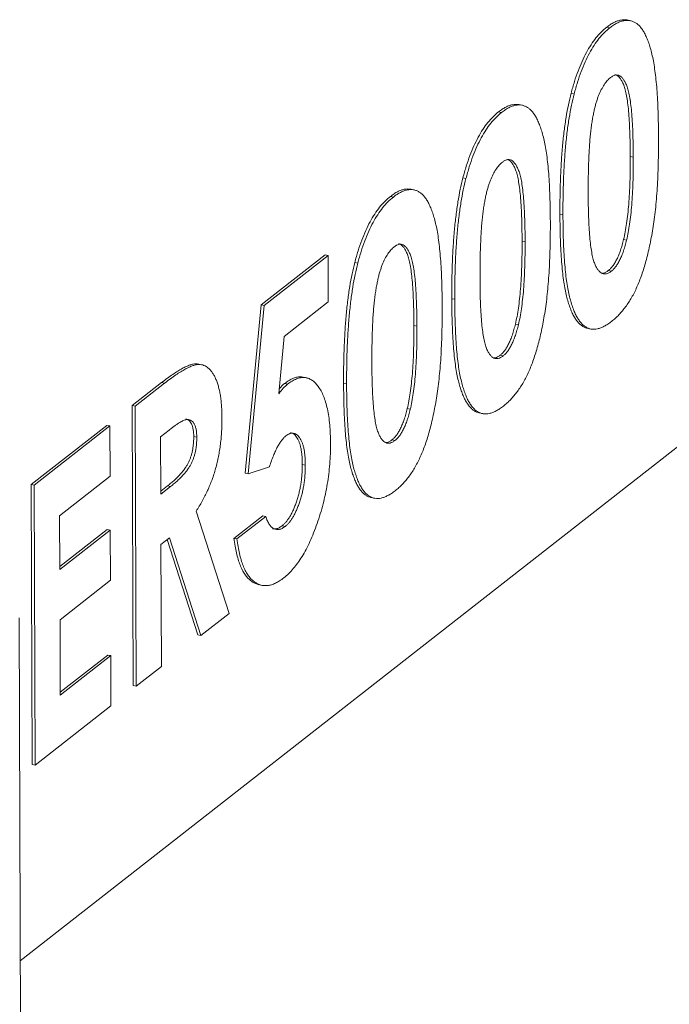
# Model space of a CAD drawing. Units: millimetres. Extents: x 0 to 594, y 0 to 420.
# Drawn here: x 490 to 496, y 145 to 154 of the extents above; entities that cross this region are included whole.
import ezdxf

# ---------------------------------------------------------------- set-up
doc = ezdxf.new("R2010")
doc.units = ezdxf.units.MM
doc.layers.add('1', color=7, linetype='Continuous', true_color=0xffffff)

msp = doc.modelspace()

# ---------------------------------------------------------------- linework, layer by layer
at = {"layer": '1', "color": 3, "linetype": 'Continuous', "lineweight": 18}
for p, q in [((495.4439, 154.477), (495.4093, 154.4842)), ((495.2532, 154.4121), (495.2254, 154.4178)), ((494.9255, 153.8045), (494.8977, 153.8102)), ((494.2593, 153.634), (494.2316, 153.6397)), ((494.4501, 153.6989), (494.4154, 153.7061)), ((495.4412, 153.2292), (495.4689, 153.2235)), ((493.9316, 153.0264), (493.9038, 153.0321)), ((493.4562, 152.9208), (493.4215, 152.928)), ((493.2654, 152.8559), (493.2377, 152.8616)), ((494.823, 152.6935), (494.7952, 152.6992)), ((495.38, 152.4663), (495.4078, 152.4606)), ((494.4473, 152.4511), (494.4751, 152.4454)), ((492.0489, 151.8648), (492.6372, 152.3253)), ((492.0767, 151.859), (492.665, 152.3196)), ((492.665, 152.3196), (492.6372, 152.3253)), ((492.665, 152.3196), (492.6665, 151.8907)), ((492.9377, 152.2483), (492.91, 152.254)), ((495.2391, 152.1787), (495.2668, 152.173)), ((489.8373, 145.8322), (497.7978, 152.0644)), ((493.8291, 151.9154), (493.8014, 151.9211)), ((491.902, 150.3178), (492.0489, 151.8648)), ((491.9298, 150.3121), (492.0767, 151.859)), ((492.0767, 151.859), (492.0489, 151.8648)), ((492.6665, 151.8907), (492.2619, 151.574)), ((493.4534, 151.673), (493.4812, 151.6673)), ((494.3861, 151.6882), (494.4139, 151.6825)), ((495.0452, 151.6493), (495.0799, 151.6422)), ((492.2619, 151.574), (492.2132, 151.0478)), ((494.2452, 151.4006), (494.273, 151.3949)), ((491.5079, 151.313), (491.4732, 151.3201)), ((492.4709, 151.1924), (492.4293, 151.2009)), ((490.8648, 150.9377), (491.135, 151.1493)), ((490.8926, 150.932), (491.1628, 151.1436)), ((491.1628, 151.1436), (491.135, 151.1493)), ((492.8352, 151.1373), (492.8075, 151.143)), ((490.8926, 150.932), (490.8648, 150.9377)), ((490.8739, 148.3642), (490.8648, 150.9377)), ((490.9017, 148.3585), (490.8926, 150.932)), ((493.3923, 150.9102), (493.42, 150.9044)), ((494.0513, 150.8712), (494.086, 150.8641)), ((489.9372, 150.2115), (490.6329, 150.7562)), ((489.9649, 150.2058), (490.6607, 150.7505)), ((490.6607, 150.7505), (490.6329, 150.7562)), ((490.6607, 150.7505), (490.6623, 150.2885)), ((491.205, 150.7135), (491.1261, 150.6517)), ((491.1261, 150.6517), (491.128, 150.1238)), ((491.4306, 150.6538), (491.4583, 150.6481)), ((493.2513, 150.6225), (493.2791, 150.6168)), ((492.1253, 150.3757), (491.9298, 150.3121)), ((492.4559, 150.391), (492.4281, 150.3967)), ((490.6623, 150.2885), (490.1985, 149.9254)), ((491.9298, 150.3121), (491.902, 150.3178)), ((489.9649, 150.2058), (489.9372, 150.2115)), ((489.9463, 147.638), (489.9372, 150.2115)), ((489.9741, 147.6323), (489.9649, 150.2058)), ((491.1279, 150.1511), (491.1905, 150.2002)), ((491.128, 150.1238), (491.2183, 150.1945)), ((491.1905, 150.2002), (491.2183, 150.1945)), ((493.0574, 150.0932), (493.0921, 150.086)), ((490.1985, 149.9254), (490.2002, 149.4305)), ((491.4524, 149.9673), (491.7547, 149.0264)), ((491.7993, 149.7173), (492.0643, 149.9248)), ((491.8271, 149.7116), (492.0921, 149.9191)), ((492.0921, 149.9191), (492.0643, 149.9248)), ((492.2705, 149.8271), (492.2427, 149.8328)), ((490.2001, 149.4579), (490.6363, 149.7993)), ((490.2002, 149.4305), (490.664, 149.7936)), ((490.664, 149.7936), (490.6363, 149.7993)), ((490.664, 149.7936), (490.6657, 149.3317)), ((491.2083, 149.7234), (491.1296, 149.6618)), ((491.1296, 149.6618), (491.1336, 148.54)), ((491.4692, 148.8302), (491.1876, 149.7072)), ((491.497, 148.8245), (491.2083, 149.7234)), ((491.8271, 149.7116), (491.7993, 149.7173)), ((490.6657, 149.3317), (490.2019, 148.9686)), ((492.0257, 149.292), (492.0604, 149.2848)), ((491.7547, 149.0264), (491.497, 148.8245)), ((489.8466, 143.1867), (489.826, 148.9881)), ((490.2019, 148.9686), (490.2043, 148.2757)), ((491.497, 148.8245), (491.4692, 148.8302)), ((490.2042, 148.3031), (490.6404, 148.6446)), ((490.2043, 148.2757), (490.6681, 148.6389)), ((490.6681, 148.6389), (490.6404, 148.6446)), ((490.6681, 148.6389), (490.6698, 148.1769)), ((491.1336, 148.54), (490.9017, 148.3585)), ((490.9017, 148.3585), (490.8739, 148.3642)), ((490.6698, 148.1769), (489.9741, 147.6323)), ((489.9741, 147.6323), (489.9463, 147.638))]:
    msp.add_line(p, q, dxfattribs=at)
for centre, end_param in [((492.2979, 150.5803), 3.903165), ((492.2702, 150.586), 3.784983)]:
    msp.add_ellipse(centre, major_axis=(-0.1227, -0.5965), ratio=0.421521, start_param=3.61287, end_param=end_param, dxfattribs=at)
for points, knots in [([(495.2254, 154.4178), (495.2367, 154.4263), (495.2587, 154.4429), (495.2913, 154.4613), (495.3226, 154.4751), (495.3529, 154.4839), (495.3819, 154.4868), (495.4017, 154.4856), (495.4119, 154.4836), (495.4129, 154.4834)], [0, 0, 0, 0, 0.174206, 0.342535, 0.507026, 0.667179, 0.825592, 0.981592, 1, 1, 1, 1]), ([(495.2532, 154.4121), (495.2644, 154.4205), (495.2865, 154.4372), (495.319, 154.4556), (495.3504, 154.4694), (495.3807, 154.4782), (495.4097, 154.4811), (495.4376, 154.4794), (495.4642, 154.4714), (495.4897, 154.4588), (495.5142, 154.4411), (495.537, 154.417), (495.5585, 154.3877), (495.5784, 154.3522), (495.597, 154.3113), (495.6142, 154.2649), (495.63, 154.2126), (495.6446, 154.1545), (495.6576, 154.0893), (495.6686, 154.0159), (495.6782, 153.9344), (495.6863, 153.8449), (495.6926, 153.7468), (495.6969, 153.6402), (495.7001, 153.5258), (495.7006, 153.446), (495.7008, 153.405)], [0, 0, 0, 0, 0.036635, 0.072034, 0.106626, 0.140306, 0.173619, 0.206426, 0.239067, 0.271883, 0.30484, 0.338529, 0.372616, 0.407548, 0.443719, 0.481312, 0.520113, 0.560913, 0.604025, 0.650075, 0.699572, 0.752363, 0.808789, 0.868954, 0.932675, 1, 1, 1, 1]), ([(494.8977, 153.8102), (494.9076, 153.8459), (494.9271, 153.9157), (494.9611, 154.014), (494.9977, 154.104), (495.0377, 154.1848), (495.0804, 154.2572), (495.1262, 154.3207), (495.1749, 154.3748), (495.2083, 154.4033), (495.2254, 154.4178)], [0, 0, 0, 0, 0.132314, 0.2587, 0.380912, 0.500535, 0.620923, 0.742376, 0.868281, 1, 1, 1, 1]), ([(494.9255, 153.8045), (494.9354, 153.8402), (494.9548, 153.91), (494.9889, 154.0083), (495.0255, 154.0982), (495.0655, 154.1791), (495.1082, 154.2515), (495.1539, 154.315), (495.2026, 154.3691), (495.2361, 154.3976), (495.2532, 154.4121)], [0, 0, 0, 0, 0.132314, 0.2587, 0.380912, 0.500535, 0.620923, 0.742376, 0.868281, 1, 1, 1, 1]), ([(495.2605, 153.9546), (495.2504, 153.9457), (495.2305, 153.9283), (495.2017, 153.8897), (495.1745, 153.8438), (495.1539, 153.798), (495.1385, 153.7574), (495.1278, 153.7232), (495.1175, 153.6864), (495.1084, 153.6462), (495.0998, 153.6033), (495.0914, 153.5573), (495.0846, 153.5084), (495.0779, 153.456), (495.0721, 153.3995), (495.0672, 153.3386), (495.063, 153.2725), (495.0601, 153.2019), (495.0574, 153.1259), (495.0556, 153.0448), (495.055, 152.959), (495.0549, 152.9002), (495.0549, 152.8699)], [0, 0, 0, 0, 0.053834, 0.105543, 0.158054, 0.211987, 0.240207, 0.269794, 0.301343, 0.334608, 0.370284, 0.408089, 0.448681, 0.492069, 0.538664, 0.590371, 0.646388, 0.707195, 0.772947, 0.843643, 0.919308, 1, 1, 1, 1]), ([(495.4689, 153.2235), (495.4687, 153.264), (495.4683, 153.3419), (495.4648, 153.4516), (495.4603, 153.5507), (495.4538, 153.6384), (495.4457, 153.7149), (495.4357, 153.7803), (495.424, 153.8347), (495.4102, 153.8779), (495.395, 153.9118), (495.3789, 153.9385), (495.3618, 153.9586), (495.3437, 153.9725), (495.3244, 153.9786), (495.304, 153.9777), (495.2826, 153.9701), (495.268, 153.9599), (495.2605, 153.9546)], [0, 0, 0, 0, 0.112115, 0.215802, 0.310203, 0.395993, 0.47341, 0.542778, 0.604548, 0.659357, 0.708764, 0.755356, 0.798687, 0.840017, 0.880203, 0.919733, 0.959049, 1, 1, 1, 1]), ([(495.4412, 153.2292), (495.4409, 153.2697), (495.4405, 153.3476), (495.4371, 153.4573), (495.4325, 153.5564), (495.4261, 153.6441), (495.4179, 153.7206), (495.4079, 153.786), (495.3962, 153.8404), (495.3825, 153.8836), (495.3672, 153.9175), (495.3511, 153.9442), (495.334, 153.9643), (495.3172, 153.9773), (495.3055, 153.9814), (495.3003, 153.9825)], [0, 0, 0, 0, 0.128563, 0.247461, 0.355712, 0.454088, 0.542863, 0.622408, 0.693239, 0.756089, 0.812745, 0.866171, 0.91586, 0.963253, 1, 1, 1, 1]), ([(494.7952, 152.6992), (494.7953, 152.7564), (494.7953, 152.8669), (494.8001, 153.0302), (494.8076, 153.1835), (494.8187, 153.3274), (494.8327, 153.4616), (494.8508, 153.5865), (494.8715, 153.7023), (494.8892, 153.7751), (494.8977, 153.8102)], [0, 0, 0, 0, 0.161071, 0.310789, 0.449904, 0.578376, 0.696617, 0.805987, 0.906562, 1, 1, 1, 1]), ([(494.823, 152.6935), (494.823, 152.7507), (494.823, 152.8612), (494.8279, 153.0245), (494.8353, 153.1778), (494.8465, 153.3217), (494.8605, 153.4559), (494.8786, 153.5808), (494.8992, 153.6966), (494.9169, 153.7694), (494.9255, 153.8045)], [0, 0, 0, 0, 0.161071, 0.310789, 0.449904, 0.578376, 0.696617, 0.805987, 0.906562, 1, 1, 1, 1]), ([(493.9038, 153.0321), (493.9138, 153.0678), (493.9332, 153.1376), (493.9672, 153.2359), (494.0039, 153.3259), (494.0438, 153.4067), (494.0865, 153.4792), (494.1323, 153.5426), (494.181, 153.5968), (494.2145, 153.6252), (494.2316, 153.6397)], [0, 0, 0, 0, 0.132314, 0.2587, 0.380912, 0.500535, 0.620923, 0.742376, 0.868281, 1, 1, 1, 1]), ([(493.9316, 153.0264), (493.9415, 153.0621), (493.961, 153.1319), (493.995, 153.2302), (494.0316, 153.3202), (494.0716, 153.401), (494.1143, 153.4734), (494.1601, 153.5369), (494.2087, 153.591), (494.2422, 153.6195), (494.2593, 153.634)], [0, 0, 0, 0, 0.132314, 0.2587, 0.380912, 0.500535, 0.620923, 0.742376, 0.868281, 1, 1, 1, 1]), ([(494.2316, 153.6397), (494.2428, 153.6482), (494.2649, 153.6648), (494.2974, 153.6832), (494.3287, 153.697), (494.359, 153.7058), (494.3881, 153.7087), (494.4079, 153.7075), (494.418, 153.7055), (494.4191, 153.7053)], [0, 0, 0, 0, 0.174206, 0.342535, 0.507026, 0.667179, 0.825592, 0.981592, 1, 1, 1, 1]), ([(494.2593, 153.634), (494.2705, 153.6425), (494.2926, 153.6591), (494.3251, 153.6775), (494.3565, 153.6913), (494.3868, 153.7001), (494.4158, 153.703), (494.4438, 153.7013), (494.4703, 153.6933), (494.4959, 153.6807), (494.5203, 153.663), (494.5431, 153.6389), (494.5646, 153.6096), (494.5845, 153.5741), (494.6031, 153.5332), (494.6203, 153.4868), (494.6362, 153.4345), (494.6507, 153.3764), (494.6637, 153.3112), (494.6748, 153.2378), (494.6843, 153.1563), (494.6924, 153.0668), (494.6987, 152.9687), (494.7031, 152.8621), (494.7062, 152.7477), (494.7067, 152.6679), (494.707, 152.6269)], [0, 0, 0, 0, 0.036635, 0.072034, 0.106626, 0.140306, 0.173619, 0.206426, 0.239067, 0.271883, 0.30484, 0.338529, 0.372616, 0.407548, 0.443719, 0.481312, 0.520113, 0.560913, 0.604025, 0.650075, 0.699572, 0.752363, 0.808789, 0.868954, 0.932675, 1, 1, 1, 1]), ([(495.7008, 153.405), (495.7008, 153.3633), (495.7009, 153.2823), (495.6987, 153.1627), (495.6947, 153.0487), (495.6893, 152.9407), (495.6818, 152.8383), (495.6729, 152.7417), (495.6623, 152.6507), (495.6493, 152.5651), (495.6354, 152.4845), (495.62, 152.408), (495.6034, 152.3354), (495.5861, 152.2662), (495.567, 152.2014), (495.5471, 152.1398), (495.5255, 152.0826), (495.5031, 152.0285), (495.4792, 151.9781), (495.4539, 151.9306), (495.4268, 151.887), (495.3984, 151.8452), (495.3682, 151.8076), (495.3368, 151.7718), (495.3036, 151.7397), (495.2811, 151.7213), (495.2695, 151.7119)], [0, 0, 0, 0, 0.068491, 0.133077, 0.193829, 0.251083, 0.304401, 0.354408, 0.401295, 0.444701, 0.485692, 0.524676, 0.562307, 0.597947, 0.632474, 0.665752, 0.697985, 0.729586, 0.760825, 0.792355, 0.824313, 0.857156, 0.890927, 0.92596, 0.962061, 1, 1, 1, 1]), ([(494.4751, 152.4454), (494.4748, 152.4859), (494.4744, 152.5638), (494.471, 152.6735), (494.4664, 152.7726), (494.46, 152.8603), (494.4518, 152.9368), (494.4418, 153.0022), (494.4301, 153.0566), (494.4163, 153.0998), (494.4011, 153.1337), (494.385, 153.1604), (494.3679, 153.1805), (494.3499, 153.1944), (494.3305, 153.2005), (494.3101, 153.1996), (494.2887, 153.192), (494.2741, 153.1818), (494.2666, 153.1765)], [0, 0, 0, 0, 0.112115, 0.215802, 0.310203, 0.395993, 0.47341, 0.542778, 0.604548, 0.659357, 0.708764, 0.755356, 0.798687, 0.840017, 0.880203, 0.919733, 0.959049, 1, 1, 1, 1]), ([(494.4473, 152.4511), (494.4471, 152.4916), (494.4466, 152.5695), (494.4432, 152.6793), (494.4387, 152.7783), (494.4322, 152.866), (494.424, 152.9425), (494.414, 153.0079), (494.4024, 153.0623), (494.3886, 153.1055), (494.3734, 153.1394), (494.3572, 153.1661), (494.3402, 153.1863), (494.3233, 153.1992), (494.3117, 153.2033), (494.3064, 153.2044)], [0, 0, 0, 0, 0.128563, 0.247461, 0.355712, 0.454088, 0.542863, 0.622408, 0.693239, 0.756089, 0.812745, 0.866171, 0.91586, 0.963253, 1, 1, 1, 1]), ([(495.38, 152.4663), (495.3852, 152.4895), (495.396, 152.538), (495.4084, 152.6153), (495.4188, 152.6996), (495.4277, 152.7916), (495.4337, 152.8905), (495.4387, 152.9973), (495.4409, 153.1111), (495.4411, 153.1888), (495.4412, 153.2292)], [0, 0, 0, 0, 0.088871, 0.186355, 0.294078, 0.412237, 0.541778, 0.682703, 0.835096, 1, 1, 1, 1]), ([(495.4078, 152.4606), (495.4129, 152.4838), (495.4238, 152.5323), (495.4362, 152.6095), (495.4466, 152.6939), (495.4555, 152.7859), (495.4614, 152.8848), (495.4665, 152.9916), (495.4687, 153.1054), (495.4688, 153.1831), (495.4689, 153.2235)], [0, 0, 0, 0, 0.088871, 0.186355, 0.294078, 0.412237, 0.541778, 0.682703, 0.835096, 1, 1, 1, 1]), ([(494.2666, 153.1765), (494.2565, 153.1676), (494.2366, 153.1502), (494.2078, 153.1116), (494.1807, 153.0657), (494.1601, 153.0199), (494.1447, 152.9793), (494.1339, 152.9451), (494.1236, 152.9083), (494.1145, 152.8681), (494.1059, 152.8252), (494.0975, 152.7792), (494.0907, 152.7303), (494.084, 152.6779), (494.0782, 152.6214), (494.0734, 152.5605), (494.0691, 152.4944), (494.0662, 152.4238), (494.0635, 152.3478), (494.0617, 152.2667), (494.0611, 152.181), (494.0611, 152.1221), (494.061, 152.0918)], [0, 0, 0, 0, 0.053834, 0.105543, 0.158054, 0.211987, 0.240207, 0.269794, 0.301343, 0.334608, 0.370284, 0.408089, 0.448681, 0.492069, 0.538664, 0.590371, 0.646388, 0.707195, 0.772947, 0.843643, 0.919308, 1, 1, 1, 1]), ([(493.8014, 151.9211), (493.8014, 151.9783), (493.8014, 152.0888), (493.8063, 152.2521), (493.8137, 152.4054), (493.8249, 152.5493), (493.8389, 152.6835), (493.8569, 152.8084), (493.8776, 152.9242), (493.8953, 152.997), (493.9038, 153.0321)], [0, 0, 0, 0, 0.161071, 0.310789, 0.449904, 0.578376, 0.696617, 0.805987, 0.906562, 1, 1, 1, 1]), ([(493.8291, 151.9154), (493.8291, 151.9726), (493.8292, 152.0831), (493.834, 152.2464), (493.8414, 152.3997), (493.8526, 152.5436), (493.8666, 152.6778), (493.8847, 152.8027), (493.9054, 152.9185), (493.9231, 152.9913), (493.9316, 153.0264)], [0, 0, 0, 0, 0.161071, 0.310789, 0.449904, 0.578376, 0.696617, 0.805987, 0.906562, 1, 1, 1, 1]), ([(493.2377, 152.8616), (493.2489, 152.8701), (493.271, 152.8867), (493.3035, 152.9051), (493.3349, 152.9189), (493.3652, 152.9277), (493.3942, 152.9307), (493.414, 152.9294), (493.4241, 152.9274), (493.4252, 152.9272)], [0, 0, 0, 0, 0.174206, 0.342535, 0.507026, 0.667179, 0.825592, 0.981592, 1, 1, 1, 1]), ([(493.2654, 152.8559), (493.2767, 152.8644), (493.2987, 152.881), (493.3313, 152.8994), (493.3626, 152.9132), (493.3929, 152.922), (493.4219, 152.9249), (493.4499, 152.9232), (493.4765, 152.9152), (493.502, 152.9026), (493.5264, 152.8849), (493.5492, 152.8608), (493.5708, 152.8315), (493.5906, 152.796), (493.6092, 152.7551), (493.6265, 152.7087), (493.6423, 152.6564), (493.6568, 152.5983), (493.6699, 152.5331), (493.6809, 152.4597), (493.6904, 152.3783), (493.6986, 152.2887), (493.7048, 152.1906), (493.7092, 152.084), (493.7123, 151.9696), (493.7128, 151.8898), (493.7131, 151.8488)], [0, 0, 0, 0, 0.036635, 0.072034, 0.106626, 0.140306, 0.173619, 0.206426, 0.239067, 0.271883, 0.30484, 0.338529, 0.372616, 0.407548, 0.443719, 0.481312, 0.520113, 0.560913, 0.604025, 0.650075, 0.699572, 0.752363, 0.808789, 0.868954, 0.932675, 1, 1, 1, 1]), ([(492.91, 152.254), (492.9199, 152.2897), (492.9393, 152.3595), (492.9734, 152.4578), (493.01, 152.5478), (493.05, 152.6286), (493.0927, 152.7011), (493.1384, 152.7645), (493.1871, 152.8187), (493.2206, 152.8471), (493.2377, 152.8616)], [0, 0, 0, 0, 0.132314, 0.2587, 0.380912, 0.500535, 0.620923, 0.742376, 0.868281, 1, 1, 1, 1]), ([(492.9377, 152.2483), (492.9477, 152.284), (492.9671, 152.3538), (493.0011, 152.4521), (493.0378, 152.5421), (493.0777, 152.6229), (493.1204, 152.6954), (493.1662, 152.7588), (493.2149, 152.813), (493.2483, 152.8414), (493.2654, 152.8559)], [0, 0, 0, 0, 0.132314, 0.2587, 0.380912, 0.500535, 0.620923, 0.742376, 0.868281, 1, 1, 1, 1]), ([(495.0549, 152.8699), (495.0553, 152.8309), (495.056, 152.7561), (495.0588, 152.6499), (495.0639, 152.5553), (495.0701, 152.4706), (495.0787, 152.3975), (495.0885, 152.3342), (495.1006, 152.2825), (495.1144, 152.241), (495.1297, 152.2086), (495.1463, 152.1837), (495.1635, 152.1645), (495.1821, 152.1525), (495.2018, 152.1475), (495.2225, 152.1491), (495.2444, 152.1573), (495.2593, 152.1677), (495.2668, 152.173)], [0, 0, 0, 0, 0.110734, 0.212341, 0.305502, 0.389835, 0.46669, 0.535262, 0.596763, 0.651066, 0.701036, 0.74786, 0.791833, 0.834284, 0.875334, 0.916035, 0.957652, 1, 1, 1, 1]), ([(495.0484, 151.6487), (495.0418, 151.6501), (495.0267, 151.6544), (495.0038, 151.6656), (494.9804, 151.6836), (494.9581, 151.7068), (494.937, 151.7351), (494.9174, 151.7693), (494.899, 151.8083), (494.882, 151.8531), (494.8664, 151.9035), (494.8516, 151.9592), (494.8388, 152.0224), (494.8273, 152.0934), (494.8178, 152.1734), (494.8101, 152.2621), (494.8038, 152.3592), (494.799, 152.4646), (494.796, 152.5786), (494.7955, 152.6582), (494.7952, 152.6992)], [0, 0, 0, 0, 0.031125, 0.072355, 0.113994, 0.156125, 0.199536, 0.243739, 0.289219, 0.33651, 0.385833, 0.437047, 0.491561, 0.549953, 0.613056, 0.680721, 0.753154, 0.83046, 0.912711, 1, 1, 1, 1]), ([(495.2695, 151.7119), (495.2579, 151.7032), (495.2353, 151.6862), (495.202, 151.6663), (495.1703, 151.6527), (495.1398, 151.6429), (495.1107, 151.6395), (495.0829, 151.6408), (495.0565, 151.6477), (495.0316, 151.6599), (495.0082, 151.6779), (494.9859, 151.7011), (494.9648, 151.7294), (494.9452, 151.7636), (494.9268, 151.8026), (494.9098, 151.8474), (494.8941, 151.8978), (494.8794, 151.9535), (494.8665, 152.0167), (494.855, 152.0877), (494.8455, 152.1677), (494.8378, 152.2564), (494.8316, 152.3535), (494.8268, 152.4589), (494.8238, 152.5729), (494.8233, 152.6525), (494.823, 152.6935)], [0, 0, 0, 0, 0.038217, 0.074867, 0.110158, 0.144454, 0.17808, 0.211171, 0.243687, 0.275872, 0.308376, 0.341263, 0.37515, 0.409655, 0.445157, 0.482073, 0.520576, 0.560554, 0.603108, 0.648689, 0.697948, 0.750768, 0.807309, 0.867656, 0.931861, 1, 1, 1, 1]), ([(494.707, 152.6269), (494.707, 152.5852), (494.707, 152.5042), (494.7049, 152.3846), (494.7008, 152.2706), (494.6954, 152.1626), (494.6879, 152.0602), (494.679, 151.9636), (494.6684, 151.8726), (494.6555, 151.787), (494.6415, 151.7065), (494.6261, 151.6299), (494.6096, 151.5573), (494.5922, 151.4882), (494.5731, 151.4233), (494.5532, 151.3617), (494.5316, 151.3046), (494.5092, 151.2504), (494.4853, 151.2), (494.46, 151.1525), (494.4329, 151.1089), (494.4045, 151.0671), (494.3744, 151.0295), (494.3429, 150.9937), (494.3098, 150.9616), (494.2872, 150.9432), (494.2756, 150.9338)], [0, 0, 0, 0, 0.068491, 0.133077, 0.193829, 0.251083, 0.304401, 0.354408, 0.401295, 0.444701, 0.485692, 0.524676, 0.562307, 0.597947, 0.632474, 0.665752, 0.697985, 0.729586, 0.760825, 0.792355, 0.824313, 0.857156, 0.890927, 0.92596, 0.962061, 1, 1, 1, 1]), ([(495.2391, 152.1787), (495.2463, 152.1848), (495.2606, 152.1968), (495.2813, 152.2216), (495.3009, 152.251), (495.3192, 152.2852), (495.3365, 152.3239), (495.3525, 152.3671), (495.3671, 152.4152), (495.3756, 152.4489), (495.38, 152.4663)], [0, 0, 0, 0, 0.124035, 0.242846, 0.360342, 0.479042, 0.599334, 0.725488, 0.858549, 1, 1, 1, 1]), ([(495.2668, 152.173), (495.2741, 152.1791), (495.2883, 152.1911), (495.309, 152.2159), (495.3286, 152.2453), (495.347, 152.2795), (495.3642, 152.3182), (495.3802, 152.3614), (495.3949, 152.4094), (495.4034, 152.4432), (495.4078, 152.4606)], [0, 0, 0, 0, 0.124035, 0.242846, 0.360342, 0.479042, 0.599334, 0.725488, 0.858549, 1, 1, 1, 1]), ([(493.2728, 152.3984), (493.2626, 152.3895), (493.2427, 152.3721), (493.2139, 152.3335), (493.1868, 152.2876), (493.1662, 152.2418), (493.1508, 152.2012), (493.1401, 152.167), (493.1297, 152.1302), (493.1206, 152.09), (493.112, 152.0471), (493.1037, 152.0012), (493.0968, 151.9522), (493.0901, 151.8998), (493.0843, 151.8433), (493.0795, 151.7824), (493.0752, 151.7163), (493.0723, 151.6457), (493.0697, 151.5697), (493.0679, 151.4886), (493.0673, 151.4029), (493.0672, 151.344), (493.0672, 151.3137)], [0, 0, 0, 0, 0.053834, 0.105543, 0.158054, 0.211987, 0.240207, 0.269794, 0.301343, 0.334608, 0.370284, 0.408089, 0.448681, 0.492069, 0.538664, 0.590371, 0.646388, 0.707195, 0.772947, 0.843643, 0.919308, 1, 1, 1, 1]), ([(493.4812, 151.6673), (493.481, 151.7078), (493.4805, 151.7857), (493.4771, 151.8954), (493.4726, 151.9945), (493.4661, 152.0822), (493.4579, 152.1587), (493.4479, 152.2241), (493.4362, 152.2785), (493.4225, 152.3217), (493.4073, 152.3556), (493.3911, 152.3823), (493.374, 152.4024), (493.356, 152.4163), (493.3366, 152.4224), (493.3162, 152.4216), (493.2948, 152.4139), (493.2802, 152.4037), (493.2728, 152.3984)], [0, 0, 0, 0, 0.112115, 0.215802, 0.310203, 0.395993, 0.47341, 0.542778, 0.604548, 0.659357, 0.708764, 0.755356, 0.798687, 0.840017, 0.880203, 0.919733, 0.959049, 1, 1, 1, 1]), ([(493.4534, 151.673), (493.4532, 151.7135), (493.4528, 151.7914), (493.4493, 151.9012), (493.4448, 152.0003), (493.4383, 152.0879), (493.4302, 152.1644), (493.4202, 152.2298), (493.4085, 152.2842), (493.3947, 152.3274), (493.3795, 152.3613), (493.3634, 152.388), (493.3463, 152.4082), (493.3294, 152.4211), (493.3178, 152.4253), (493.3125, 152.4263)], [0, 0, 0, 0, 0.128563, 0.247461, 0.355712, 0.454088, 0.542863, 0.622408, 0.693239, 0.756089, 0.812745, 0.866171, 0.91586, 0.963253, 1, 1, 1, 1]), ([(494.3861, 151.6882), (494.3913, 151.7114), (494.4021, 151.7599), (494.4146, 151.8372), (494.425, 151.9215), (494.4339, 152.0135), (494.4398, 152.1124), (494.4449, 152.2192), (494.4471, 152.333), (494.4472, 152.4107), (494.4473, 152.4511)], [0, 0, 0, 0, 0.088871, 0.186355, 0.294078, 0.412237, 0.541778, 0.682703, 0.835096, 1, 1, 1, 1]), ([(494.4139, 151.6825), (494.4191, 151.7057), (494.4299, 151.7542), (494.4423, 151.8314), (494.4527, 151.9158), (494.4616, 152.0078), (494.4676, 152.1067), (494.4726, 152.2135), (494.4748, 152.3273), (494.475, 152.405), (494.4751, 152.4454)], [0, 0, 0, 0, 0.088871, 0.186355, 0.294078, 0.412237, 0.541778, 0.682703, 0.835096, 1, 1, 1, 1]), ([(492.8075, 151.143), (492.8075, 151.2002), (492.8075, 151.3107), (492.8124, 151.474), (492.8198, 151.6273), (492.831, 151.7712), (492.845, 151.9055), (492.8631, 152.0303), (492.8837, 152.1461), (492.9014, 152.2189), (492.91, 152.254)], [0, 0, 0, 0, 0.161071, 0.310789, 0.449904, 0.578376, 0.696617, 0.805987, 0.906562, 1, 1, 1, 1]), ([(492.8352, 151.1373), (492.8353, 151.1945), (492.8353, 151.305), (492.8402, 151.4683), (492.8476, 151.6216), (492.8588, 151.7655), (492.8727, 151.8997), (492.8908, 152.0246), (492.9115, 152.1404), (492.9292, 152.2132), (492.9377, 152.2483)], [0, 0, 0, 0, 0.161071, 0.310789, 0.449904, 0.578376, 0.696617, 0.805987, 0.906562, 1, 1, 1, 1]), ([(494.061, 152.0918), (494.0614, 152.0528), (494.0621, 151.978), (494.0649, 151.8718), (494.07, 151.7772), (494.0762, 151.6925), (494.0848, 151.6194), (494.0947, 151.5561), (494.1067, 151.5044), (494.1205, 151.4629), (494.1358, 151.4305), (494.1524, 151.4056), (494.1697, 151.3864), (494.1882, 151.3744), (494.2079, 151.3694), (494.2287, 151.371), (494.2505, 151.3792), (494.2654, 151.3896), (494.273, 151.3949)], [0, 0, 0, 0, 0.110734, 0.212341, 0.305502, 0.389835, 0.46669, 0.535262, 0.596763, 0.651066, 0.701036, 0.74786, 0.791833, 0.834284, 0.875334, 0.916035, 0.957652, 1, 1, 1, 1]), ([(495.1852, 152.1544), (495.1884, 152.1547), (495.1986, 152.1563), (495.2166, 152.163), (495.2315, 152.1734), (495.2391, 152.1787)], [0, 0, 0, 0, 0.182074, 0.58748, 1, 1, 1, 1]), ([(494.0545, 150.8706), (494.0479, 150.872), (494.0328, 150.8763), (494.01, 150.8875), (493.9865, 150.9056), (493.9643, 150.9288), (493.9432, 150.957), (493.9236, 150.9912), (493.9052, 151.0302), (493.8881, 151.075), (493.8725, 151.1254), (493.8578, 151.1811), (493.8449, 151.2443), (493.8334, 151.3153), (493.8239, 151.3953), (493.8162, 151.484), (493.8099, 151.5811), (493.8052, 151.6865), (493.8022, 151.8005), (493.8016, 151.8801), (493.8014, 151.9211)], [0, 0, 0, 0, 0.031125, 0.072355, 0.113994, 0.156125, 0.199536, 0.243739, 0.289219, 0.33651, 0.385833, 0.437047, 0.491561, 0.549953, 0.613056, 0.680721, 0.753154, 0.83046, 0.912711, 1, 1, 1, 1]), ([(494.2756, 150.9338), (494.2641, 150.9251), (494.2414, 150.9081), (494.2081, 150.8882), (494.1764, 150.8746), (494.1459, 150.8648), (494.1168, 150.8614), (494.089, 150.8627), (494.0626, 150.8696), (494.0377, 150.8818), (494.0143, 150.8998), (493.992, 150.923), (493.9709, 150.9513), (493.9513, 150.9855), (493.9329, 151.0245), (493.9159, 151.0693), (493.9003, 151.1197), (493.8855, 151.1754), (493.8727, 151.2386), (493.8612, 151.3096), (493.8517, 151.3896), (493.8439, 151.4783), (493.8377, 151.5754), (493.8329, 151.6808), (493.8299, 151.7948), (493.8294, 151.8744), (493.8291, 151.9154)], [0, 0, 0, 0, 0.038217, 0.074867, 0.110158, 0.144454, 0.17808, 0.211171, 0.243687, 0.275872, 0.308376, 0.341263, 0.37515, 0.409655, 0.445157, 0.482073, 0.520576, 0.560554, 0.603108, 0.648689, 0.697948, 0.750768, 0.807309, 0.867656, 0.931861, 1, 1, 1, 1]), ([(493.7131, 151.8488), (493.7131, 151.8071), (493.7132, 151.7261), (493.711, 151.6065), (493.7069, 151.4925), (493.7016, 151.3846), (493.6941, 151.2821), (493.6852, 151.1855), (493.6745, 151.0945), (493.6616, 151.0089), (493.6477, 150.9284), (493.6323, 150.8518), (493.6157, 150.7792), (493.5983, 150.7101), (493.5792, 150.6452), (493.5593, 150.5836), (493.5377, 150.5265), (493.5154, 150.4723), (493.4914, 150.4219), (493.4661, 150.3744), (493.4391, 150.3308), (493.4107, 150.289), (493.3805, 150.2514), (493.349, 150.2156), (493.3159, 150.1836), (493.2933, 150.1651), (493.2818, 150.1557)], [0, 0, 0, 0, 0.068491, 0.133077, 0.193829, 0.251083, 0.304401, 0.354408, 0.401295, 0.444701, 0.485692, 0.524676, 0.562307, 0.597947, 0.632474, 0.665752, 0.697985, 0.729586, 0.760825, 0.792355, 0.824313, 0.857156, 0.890927, 0.92596, 0.962061, 1, 1, 1, 1]), ([(493.3923, 150.9102), (493.3974, 150.9333), (493.4083, 150.9818), (493.4207, 151.0591), (493.4311, 151.1434), (493.44, 151.2354), (493.4459, 151.3343), (493.451, 151.4411), (493.4532, 151.5549), (493.4533, 151.6326), (493.4534, 151.673)], [0, 0, 0, 0, 0.088871, 0.186355, 0.294078, 0.412237, 0.541778, 0.682703, 0.835096, 1, 1, 1, 1]), ([(493.42, 150.9044), (493.4252, 150.9276), (493.436, 150.9761), (493.4485, 151.0534), (493.4589, 151.1377), (493.4677, 151.2297), (493.4737, 151.3286), (493.4787, 151.4354), (493.481, 151.5492), (493.4811, 151.6269), (493.4812, 151.6673)], [0, 0, 0, 0, 0.088871, 0.186355, 0.294078, 0.412237, 0.541778, 0.682703, 0.835096, 1, 1, 1, 1]), ([(494.2452, 151.4006), (494.2525, 151.4067), (494.2667, 151.4187), (494.2874, 151.4435), (494.307, 151.4729), (494.3254, 151.5071), (494.3426, 151.5458), (494.3586, 151.5891), (494.3732, 151.6371), (494.3818, 151.6708), (494.3861, 151.6882)], [0, 0, 0, 0, 0.124035, 0.242846, 0.360342, 0.479042, 0.599334, 0.725488, 0.858549, 1, 1, 1, 1]), ([(494.273, 151.3949), (494.2802, 151.401), (494.2945, 151.413), (494.3152, 151.4378), (494.3347, 151.4672), (494.3531, 151.5014), (494.3703, 151.5401), (494.3863, 151.5833), (494.401, 151.6314), (494.4095, 151.6651), (494.4139, 151.6825)], [0, 0, 0, 0, 0.124035, 0.242846, 0.360342, 0.479042, 0.599334, 0.725488, 0.858549, 1, 1, 1, 1]), ([(494.1914, 151.3763), (494.1945, 151.3766), (494.2048, 151.3782), (494.2227, 151.3849), (494.2377, 151.3953), (494.2452, 151.4006)], [0, 0, 0, 0, 0.182074, 0.58748, 1, 1, 1, 1]), ([(491.135, 151.1493), (491.1529, 151.1631), (491.1872, 151.1898), (491.2368, 151.2247), (491.2823, 151.255), (491.3239, 151.2794), (491.3615, 151.298), (491.3951, 151.3116), (491.4248, 151.3204), (491.4509, 151.3226), (491.4677, 151.3212), (491.4761, 151.3195), (491.477, 151.3193)], [0, 0, 0, 0, 0.154043, 0.296269, 0.427493, 0.547148, 0.656174, 0.754684, 0.842217, 0.919407, 0.991715, 1, 1, 1, 1]), ([(491.1628, 151.1436), (491.1806, 151.1574), (491.215, 151.1841), (491.2645, 151.219), (491.31, 151.2493), (491.3516, 151.2737), (491.3892, 151.2923), (491.4229, 151.3059), (491.4526, 151.3146), (491.4786, 151.3169), (491.5022, 151.3149), (491.5241, 151.3086), (491.5449, 151.2987), (491.5645, 151.2843), (491.5831, 151.2661), (491.6006, 151.2442), (491.6168, 151.218), (491.6316, 151.1876), (491.6452, 151.1541), (491.6572, 151.1172), (491.667, 151.0762), (491.6757, 151.0328), (491.682, 150.9852), (491.6864, 150.9344), (491.6898, 150.8808), (491.6901, 150.8428), (491.6902, 150.8235)], [0, 0, 0, 0, 0.072889, 0.140186, 0.202277, 0.258895, 0.310483, 0.357095, 0.398514, 0.435038, 0.469251, 0.502805, 0.53621, 0.569379, 0.602801, 0.636666, 0.670929, 0.705803, 0.741189, 0.776304, 0.812004, 0.847969, 0.884522, 0.921974, 0.960198, 1, 1, 1, 1]), ([(493.0672, 151.3137), (493.0675, 151.2747), (493.0683, 151.1999), (493.071, 151.0937), (493.0761, 150.9991), (493.0824, 150.9145), (493.091, 150.8413), (493.1008, 150.778), (493.1128, 150.7263), (493.1267, 150.6848), (493.142, 150.6524), (493.1585, 150.6275), (493.1758, 150.6083), (493.1943, 150.5963), (493.214, 150.5913), (493.2348, 150.593), (493.2566, 150.6011), (493.2716, 150.6115), (493.2791, 150.6168)], [0, 0, 0, 0, 0.110734, 0.212341, 0.305502, 0.389835, 0.46669, 0.535262, 0.596763, 0.651066, 0.701036, 0.74786, 0.791833, 0.834284, 0.875334, 0.916035, 0.957652, 1, 1, 1, 1]), ([(492.2653, 151.1409), (492.2791, 151.151), (492.3062, 151.171), (492.3458, 151.1903), (492.3838, 151.2015), (492.4138, 151.2031), (492.431, 151.2006), (492.4365, 151.1995)], [0, 0, 0, 0, 0.233331, 0.459948, 0.678982, 0.89605, 1, 1, 1, 1]), ([(492.2931, 151.1352), (492.3068, 151.1453), (492.3339, 151.1653), (492.3736, 151.1845), (492.4116, 151.1958), (492.4478, 151.1977), (492.4822, 151.1903), (492.5149, 151.1742), (492.5458, 151.1495), (492.5745, 151.1157), (492.6009, 151.0747), (492.6238, 151.0259), (492.6435, 150.9704), (492.6592, 150.9073), (492.6717, 150.8377), (492.6808, 150.7613), (492.6863, 150.6779), (492.6872, 150.6187), (492.6877, 150.5885)], [0, 0, 0, 0, 0.063401, 0.124976, 0.184492, 0.243474, 0.302264, 0.361384, 0.421482, 0.483455, 0.545936, 0.608143, 0.66982, 0.732332, 0.796092, 0.861643, 0.929435, 1, 1, 1, 1]), ([(493.0606, 150.0925), (493.054, 150.0939), (493.0389, 150.0982), (493.0161, 150.1094), (492.9927, 150.1275), (492.9704, 150.1507), (492.9493, 150.179), (492.9297, 150.2131), (492.9113, 150.2522), (492.8943, 150.2969), (492.8786, 150.3473), (492.8639, 150.403), (492.851, 150.4662), (492.8395, 150.5372), (492.83, 150.6172), (492.8223, 150.7059), (492.8161, 150.803), (492.8113, 150.9084), (492.8083, 151.0224), (492.8078, 151.102), (492.8075, 151.143)], [0, 0, 0, 0, 0.031125, 0.072355, 0.113994, 0.156125, 0.199536, 0.243739, 0.289219, 0.33651, 0.385833, 0.437047, 0.491561, 0.549953, 0.613056, 0.680721, 0.753154, 0.83046, 0.912711, 1, 1, 1, 1]), ([(493.2818, 150.1557), (493.2702, 150.147), (493.2475, 150.1301), (493.2143, 150.1101), (493.1825, 150.0965), (493.152, 150.0867), (493.1229, 150.0833), (493.0951, 150.0846), (493.0688, 150.0915), (493.0439, 150.1037), (493.0204, 150.1218), (492.9982, 150.145), (492.9771, 150.1732), (492.9575, 150.2074), (492.9391, 150.2464), (492.922, 150.2912), (492.9064, 150.3416), (492.8916, 150.3973), (492.8788, 150.4605), (492.8673, 150.5315), (492.8578, 150.6115), (492.8501, 150.7002), (492.8438, 150.7973), (492.839, 150.9027), (492.836, 151.0167), (492.8355, 151.0963), (492.8352, 151.1373)], [0, 0, 0, 0, 0.038217, 0.074867, 0.110158, 0.144454, 0.17808, 0.211171, 0.243687, 0.275872, 0.308376, 0.341263, 0.37515, 0.409655, 0.445157, 0.482073, 0.520576, 0.560554, 0.603108, 0.648689, 0.697948, 0.750768, 0.807309, 0.867656, 0.931861, 1, 1, 1, 1]), ([(493.2513, 150.6225), (493.2586, 150.6286), (493.2728, 150.6406), (493.2935, 150.6654), (493.3131, 150.6948), (493.3315, 150.729), (493.3487, 150.7677), (493.3647, 150.811), (493.3794, 150.859), (493.3879, 150.8927), (493.3923, 150.9102)], [0, 0, 0, 0, 0.124035, 0.242846, 0.360342, 0.479042, 0.599334, 0.725488, 0.858549, 1, 1, 1, 1]), ([(493.2791, 150.6168), (493.2864, 150.6229), (493.3006, 150.6349), (493.3213, 150.6597), (493.3409, 150.6891), (493.3592, 150.7233), (493.3765, 150.762), (493.3925, 150.8053), (493.4071, 150.8533), (493.4156, 150.887), (493.42, 150.9044)], [0, 0, 0, 0, 0.124035, 0.242846, 0.360342, 0.479042, 0.599334, 0.725488, 0.858549, 1, 1, 1, 1]), ([(491.4583, 150.6481), (491.458, 150.6615), (491.4574, 150.6879), (491.4521, 150.7225), (491.4438, 150.7518), (491.4325, 150.7757), (491.4183, 150.7933), (491.4021, 150.8059), (491.3834, 150.8113), (491.3662, 150.811), (491.3505, 150.8066), (491.3363, 150.8014), (491.3199, 150.7927), (491.3013, 150.7826), (491.2805, 150.7691), (491.2573, 150.7531), (491.232, 150.7341), (491.2143, 150.7205), (491.205, 150.7135)], [0, 0, 0, 0, 0.063769, 0.125262, 0.185414, 0.246807, 0.309422, 0.372533, 0.437733, 0.50575, 0.544013, 0.58837, 0.640389, 0.697897, 0.763272, 0.834979, 0.913874, 1, 1, 1, 1]), ([(491.4306, 150.6538), (491.4302, 150.6672), (491.4296, 150.6936), (491.4244, 150.7282), (491.4161, 150.7575), (491.4048, 150.7814), (491.3906, 150.799), (491.3754, 150.8108), (491.3645, 150.8144), (491.3595, 150.8154)], [0, 0, 0, 0, 0.150056, 0.294757, 0.436299, 0.580764, 0.728106, 0.876612, 1, 1, 1, 1]), ([(491.6902, 150.8235), (491.6901, 150.803), (491.6897, 150.7629), (491.6874, 150.7025), (491.6831, 150.643), (491.6763, 150.5843), (491.6685, 150.5269), (491.658, 150.4703), (491.6462, 150.415), (491.6321, 150.3609), (491.6166, 150.3076), (491.5986, 150.2559), (491.5792, 150.2046), (491.5573, 150.1551), (491.5339, 150.1061), (491.5085, 150.0585), (491.4813, 150.0115), (491.4622, 149.9823), (491.4524, 149.9673)], [0, 0, 0, 0, 0.068741, 0.134789, 0.198536, 0.260386, 0.320962, 0.379904, 0.438503, 0.496154, 0.554265, 0.612749, 0.672513, 0.733646, 0.79679, 0.861936, 0.929398, 1, 1, 1, 1]), ([(491.1905, 150.2002), (491.2016, 150.2091), (491.2227, 150.2261), (491.2531, 150.2521), (491.2807, 150.279), (491.3056, 150.3053), (491.328, 150.3305), (491.3476, 150.357), (491.3648, 150.3824), (491.3793, 150.4085), (491.3917, 150.4351), (491.4024, 150.4625), (491.4112, 150.4916), (491.4184, 150.5218), (491.424, 150.5533), (491.4281, 150.586), (491.4303, 150.6198), (491.4305, 150.6422), (491.4306, 150.6538)], [0, 0, 0, 0, 0.10554, 0.202086, 0.290685, 0.370553, 0.44267, 0.507675, 0.565573, 0.616455, 0.663331, 0.708862, 0.753412, 0.798515, 0.845064, 0.893873, 0.944708, 1, 1, 1, 1]), ([(491.2183, 150.1945), (491.2293, 150.2034), (491.2505, 150.2204), (491.2809, 150.2464), (491.3085, 150.2733), (491.3334, 150.2996), (491.3558, 150.3248), (491.3754, 150.3513), (491.3926, 150.3767), (491.4071, 150.4028), (491.4195, 150.4293), (491.4301, 150.4568), (491.439, 150.4859), (491.4462, 150.516), (491.4518, 150.5476), (491.4558, 150.5802), (491.458, 150.6141), (491.4582, 150.6365), (491.4583, 150.6481)], [0, 0, 0, 0, 0.10554, 0.202086, 0.290685, 0.370553, 0.44267, 0.507675, 0.565573, 0.616455, 0.663331, 0.708862, 0.753412, 0.798515, 0.845064, 0.893873, 0.944708, 1, 1, 1, 1]), ([(492.2771, 150.6595), (492.2705, 150.6538), (492.2574, 150.6425), (492.2378, 150.6191), (492.2185, 150.5908), (492.1994, 150.5577), (492.1806, 150.5192), (492.1616, 150.4765), (492.1431, 150.428), (492.1313, 150.3935), (492.1253, 150.3757)], [0, 0, 0, 0, 0.11036, 0.221186, 0.334364, 0.452977, 0.577234, 0.708804, 0.849355, 1, 1, 1, 1]), ([(492.4559, 150.391), (492.4557, 150.4055), (492.4553, 150.4338), (492.4528, 150.4737), (492.4485, 150.5101), (492.4427, 150.5435), (492.4353, 150.5735), (492.4263, 150.6004), (492.4156, 150.6241), (492.4033, 150.6437), (492.3901, 150.6602), (492.376, 150.6727), (492.3611, 150.6805), (492.3458, 150.6855), (492.3295, 150.6851), (492.3126, 150.6804), (492.2951, 150.673), (492.2832, 150.664), (492.2771, 150.6595)], [0, 0, 0, 0, 0.072891, 0.141883, 0.209282, 0.274623, 0.338439, 0.401305, 0.465006, 0.52832, 0.59074, 0.650981, 0.70969, 0.767212, 0.824188, 0.881767, 0.939955, 1, 1, 1, 1]), ([(492.4281, 150.3967), (492.4279, 150.4112), (492.4275, 150.4395), (492.425, 150.4794), (492.4207, 150.5158), (492.4149, 150.5492), (492.4075, 150.5792), (492.3985, 150.6062), (492.3879, 150.6298), (492.3755, 150.6494), (492.3624, 150.6659), (492.3483, 150.6784), (492.3341, 150.6858), (492.3247, 150.689), (492.3204, 150.6899)], [0, 0, 0, 0, 0.096193, 0.187243, 0.276189, 0.362419, 0.446637, 0.529601, 0.613667, 0.697222, 0.779598, 0.859097, 0.936576, 1, 1, 1, 1]), ([(492.6877, 150.5885), (492.6874, 150.5574), (492.6867, 150.496), (492.6814, 150.4022), (492.6718, 150.3089), (492.6584, 150.2162), (492.6407, 150.1242), (492.6193, 150.0327), (492.5938, 149.942), (492.5646, 149.8529), (492.5329, 149.7675), (492.499, 149.6877), (492.4632, 149.615), (492.4256, 149.5493), (492.3864, 149.49), (492.3455, 149.4371), (492.3027, 149.3916), (492.2737, 149.3673), (492.2589, 149.3549)], [0, 0, 0, 0, 0.066755, 0.131728, 0.19481, 0.256899, 0.318751, 0.380351, 0.443324, 0.507463, 0.571506, 0.633361, 0.693942, 0.753929, 0.813802, 0.874524, 0.936222, 1, 1, 1, 1]), ([(493.1975, 150.5982), (493.2006, 150.5985), (493.2109, 150.6001), (493.2289, 150.6068), (493.2438, 150.6172), (493.2513, 150.6225)], [0, 0, 0, 0, 0.182074, 0.58748, 1, 1, 1, 1]), ([(492.2427, 149.8328), (492.2491, 149.8383), (492.2617, 149.8491), (492.2802, 149.8686), (492.2978, 149.8919), (492.3148, 149.9183), (492.331, 149.9473), (492.3463, 149.98), (492.361, 150.0152), (492.3749, 150.0533), (492.3874, 150.0935), (492.3983, 150.1347), (492.4081, 150.1766), (492.4153, 150.2193), (492.4211, 150.2628), (492.4254, 150.3071), (492.4279, 150.3521), (492.428, 150.3817), (492.4281, 150.3967)], [0, 0, 0, 0, 0.061179, 0.120371, 0.178442, 0.235934, 0.294268, 0.352654, 0.413122, 0.475586, 0.5389, 0.601869, 0.664333, 0.727647, 0.792409, 0.85912, 0.928135, 1, 1, 1, 1]), ([(492.2705, 149.8271), (492.2769, 149.8326), (492.2894, 149.8434), (492.3079, 149.8629), (492.3256, 149.8862), (492.3425, 149.9125), (492.3588, 149.9416), (492.3741, 149.9743), (492.3888, 150.0095), (492.4026, 150.0476), (492.4151, 150.0878), (492.4261, 150.129), (492.4358, 150.1709), (492.443, 150.2136), (492.4489, 150.2571), (492.4532, 150.3014), (492.4556, 150.3464), (492.4558, 150.3759), (492.4559, 150.391)], [0, 0, 0, 0, 0.061179, 0.120371, 0.178442, 0.235934, 0.294268, 0.352654, 0.413122, 0.475586, 0.5389, 0.601869, 0.664333, 0.727647, 0.792409, 0.85912, 0.928135, 1, 1, 1, 1]), ([(492.0921, 149.9191), (492.097, 149.9047), (492.1065, 149.8768), (492.1246, 149.8439), (492.1448, 149.8196), (492.1669, 149.8034), (492.1911, 149.7972), (492.2164, 149.7979), (492.2431, 149.8078), (492.2613, 149.8207), (492.2705, 149.8271)], [0, 0, 0, 0, 0.138114, 0.268408, 0.394191, 0.517092, 0.637493, 0.757004, 0.877294, 1, 1, 1, 1]), ([(492.1556, 149.8053), (492.1583, 149.8047), (492.1691, 149.8031), (492.1887, 149.8036), (492.2154, 149.8135), (492.2335, 149.8264), (492.2427, 149.8328)], [0, 0, 0, 0, 0.098066, 0.395415, 0.694702, 1, 1, 1, 1]), ([(492.0298, 149.2911), (492.0245, 149.2922), (492.0085, 149.2963), (491.9825, 149.3075), (491.9527, 149.3273), (491.9248, 149.3541), (491.8993, 149.3874), (491.8761, 149.4264), (491.8556, 149.4722), (491.8379, 149.5247), (491.8222, 149.5826), (491.8093, 149.6471), (491.8027, 149.6936), (491.7993, 149.7173)], [0, 0, 0, 0, 0.044637, 0.137043, 0.230733, 0.324432, 0.417965, 0.51064, 0.604247, 0.699602, 0.796527, 0.896597, 1, 1, 1, 1]), ([(492.2589, 149.3549), (492.2457, 149.3452), (492.2196, 149.3261), (492.1812, 149.3043), (492.1442, 149.2897), (492.1087, 149.2828), (492.0744, 149.2817), (492.0416, 149.2883), (492.0103, 149.3018), (491.9804, 149.3216), (491.9526, 149.3484), (491.9271, 149.3817), (491.9038, 149.4207), (491.8834, 149.4665), (491.8657, 149.519), (491.85, 149.5768), (491.837, 149.6414), (491.8304, 149.6879), (491.8271, 149.7116)], [0, 0, 0, 0, 0.065935, 0.130037, 0.192362, 0.25382, 0.314199, 0.37467, 0.435154, 0.496479, 0.557809, 0.619031, 0.679691, 0.740961, 0.803375, 0.866818, 0.932318, 1, 1, 1, 1])]:
    msp.add_open_spline(points, degree=3, knots=knots, dxfattribs=at)
msp.add_open_spline([(492.2931, 151.1352), (492.2838, 151.1371), (492.2746, 151.139), (492.2653, 151.1409)], degree=3, dxfattribs=at)

doc.saveas('drawing.dxf')
